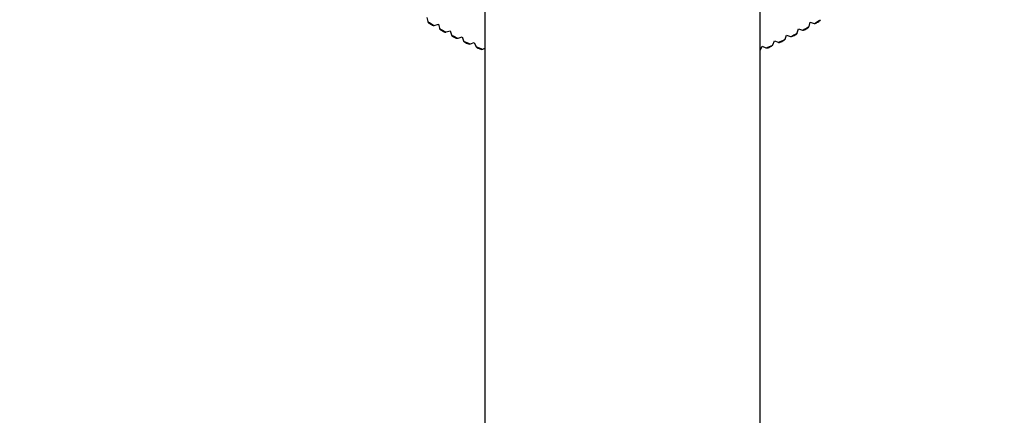
# Model space of a CAD drawing. Units: millimetres. Extents: x -164 to 1026, y 0 to 1165.
# Drawn here: x 357 to 436, y 861 to 892 of the extents above; entities that cross this region are included whole.
import ezdxf
from ezdxf import colors
from ezdxf.entities.mleader import LeaderData, LeaderLine
from ezdxf.math import Vec2, Vec3

# ---------------------------------------------------------------- set-up
doc = ezdxf.new("R2010")
doc.units = ezdxf.units.MM
doc.layers.add('DV1_Défaut', color=7, linetype='Continuous')
doc.layers.add('Défaut', color=7, linetype='Continuous')

# ---------------------------------------------------------------- blocks, each defined once
blk = doc.blocks.new('_DOT')
at = {"color": 0}
blk.add_line((0, 0), (-1, 0), dxfattribs=at)
at = {"color": 0, "const_width": 0.333}
blk.add_lwpolyline([(-0.1665, 0, 1), (0.1665, 0, 1)], format="xyb", close=True, dxfattribs=at)
blk = doc.blocks.new('SE')
at = {"layer": 'DV1_Défaut', "color": 7, "linetype": 'Continuous'}
for p, q in [((394.504, 901.225), (394.504, 634.152)), ((416.504, 634.151), (416.504, 901.225)), ((389.855, 892.359), (389.931, 892.03)), ((389.931, 892.03), (389.938, 892.007)), ((390.426, 891.714), (390.45, 891.719)), ((390.45, 891.719), (390.776, 891.807)), ((390.776, 891.807), (390.864, 891.481)), ((390.864, 891.481), (390.872, 891.458)), ((391.371, 891.183), (391.394, 891.189)), ((391.394, 891.189), (391.717, 891.289)), ((391.717, 891.289), (391.817, 890.966)), ((419.471, 891.112), (419.567, 891.435)), ((419.567, 891.435), (419.891, 891.339)), ((419.891, 891.339), (419.914, 891.334)), ((420.41, 891.614), (420.418, 891.636)), ((420.418, 891.636), (420.502, 891.964)), ((420.502, 891.964), (420.829, 891.879)), ((420.829, 891.879), (420.853, 891.874)), ((391.817, 890.966), (391.825, 890.943)), ((392.334, 890.687), (392.357, 890.693)), ((392.357, 890.693), (392.676, 890.805)), ((392.676, 890.805), (392.787, 890.486)), ((392.787, 890.486), (392.796, 890.464)), ((417.522, 890.167), (417.642, 890.483)), ((417.642, 890.483), (417.958, 890.363)), ((418.496, 890.599), (418.505, 890.621)), ((418.505, 890.621), (418.613, 890.942)), ((418.613, 890.942), (418.933, 890.833)), ((418.933, 890.833), (418.956, 890.827)), ((419.462, 891.089), (419.471, 891.112)), ((393.314, 890.226), (393.337, 890.233)), ((393.337, 890.233), (393.651, 890.356)), ((393.651, 890.356), (393.774, 890.041)), ((393.774, 890.041), (393.785, 890.02)), ((394.31, 889.801), (394.333, 889.809)), ((394.333, 889.809), (394.504, 889.883)), ((416.513, 889.726), (416.524, 889.748)), ((416.524, 889.748), (416.655, 890.059)), ((416.655, 890.059), (416.967, 889.928)), ((416.967, 889.928), (416.989, 889.92)), ((417.513, 890.145), (417.522, 890.167)), ((417.958, 890.363), (417.981, 890.356))]:
    blk.add_line(p, q, dxfattribs=at)
for centre, radius, start, end in [((390.126, 892.075), 0.2, 199.87527, 236.83202), ((405.504, 917.425), 29.806, 238.51527, 239.61031), ((405.504, 917.425), 29.806, 300.99359, 302.08863), ((405.504, 917.425), 29.85, 301.22228, 301.86012), ((405.504, 917.425), 29.85, 301.23493, 301.8473), ((421.149, 892.238), 0.2, 301.8473, 303.76038), ((421.149, 892.238), 0.2, 303.76038, 340.72801), ((405.504, 917.425), 29.85, 238.7437, 239.38176), ((390.126, 892.075), 0.2, 236.83202, 238.7566), ((405.504, 917.425), 29.85, 238.7566, 239.36899), ((390.398, 891.912), 0.2, 239.36899, 241.27581), ((390.398, 891.912), 0.2, 241.27581, 278.24936), ((391.057, 891.533), 0.2, 201.95928, 238.941), ((405.504, 917.425), 29.806, 240.59789, 241.69293), ((405.504, 917.425), 29.85, 240.82649, 241.46466), ((391.057, 891.533), 0.2, 238.941, 240.83928), ((405.504, 917.425), 29.85, 240.83922, 241.4516), ((391.335, 891.38), 0.2, 241.4511, 243.40087), ((391.335, 891.38), 0.2, 243.40087, 280.33425), ((405.504, 917.425), 29.806, 298.91095, 300.00602), ((419.948, 891.531), 0.2, 260.26707, 297.15595), ((405.504, 917.425), 29.85, 299.13893, 299.77764), ((419.948, 891.531), 0.2, 297.15595, 299.15162), ((405.504, 917.425), 29.85, 299.1523, 299.76469), ((420.224, 891.687), 0.2, 299.76469, 301.69816), ((420.224, 891.687), 0.2, 301.69816, 338.64648), ((420.879, 892.073), 0.2, 262.35568, 299.34999), ((420.879, 892.073), 0.2, 299.34999, 301.23533), ((392.008, 891.025), 0.2, 204.03666, 240.9267), ((405.504, 917.425), 29.806, 242.68047, 243.77554), ((405.504, 917.425), 29.85, 242.90846, 243.5472), ((392.008, 891.025), 0.2, 240.9267, 242.92113), ((405.504, 917.425), 29.85, 242.92182, 243.5342), ((392.291, 890.882), 0.2, 243.5342, 245.47463), ((392.291, 890.882), 0.2, 245.47463, 282.41638), ((392.976, 890.552), 0.2, 206.12489, 243.11351), ((405.504, 917.425), 29.806, 244.76311, 245.85814), ((405.504, 917.425), 29.806, 294.74575, 295.84079), ((405.504, 917.425), 29.85, 294.97427, 295.61224), ((405.504, 917.425), 29.85, 294.98709, 295.59945), ((418.316, 890.685), 0.2, 295.59946, 297.50575), ((418.316, 890.685), 0.2, 297.50575, 334.47982), ((405.504, 917.425), 29.806, 296.82837, 297.92342), ((418.997, 891.023), 0.2, 258.18928, 295.16234), ((405.504, 917.425), 29.85, 297.05691, 297.69518), ((418.997, 891.023), 0.2, 295.16234, 297.06969), ((405.504, 917.425), 29.85, 297.06969, 297.68208), ((419.279, 891.169), 0.2, 297.68171, 299.63765), ((419.279, 891.169), 0.2, 299.63765, 336.56507), ((405.504, 917.425), 29.85, 244.99176, 245.62961), ((392.976, 890.552), 0.2, 243.11351, 245.00486), ((405.504, 917.425), 29.85, 245.00445, 245.61682), ((393.264, 890.419), 0.2, 245.61682, 247.52634), ((393.264, 890.419), 0.2, 247.52634, 284.49734), ((393.961, 890.114), 0.2, 208.20543, 245.15704), ((405.504, 917.425), 29.806, 246.84571, 247.94077), ((405.504, 917.425), 29.85, 247.07411, 247.71259), ((393.961, 890.114), 0.2, 245.15704, 247.08695), ((405.504, 917.425), 29.85, 247.08704, 247.69943), ((394.253, 889.992), 0.2, 247.69931, 249.66445), ((394.253, 889.992), 0.2, 249.66445, 286.58293), ((405.504, 917.425), 29.806, 292.66313, 293.75819), ((417.044, 890.113), 0.2, 254.02, 290.92173), ((405.504, 917.425), 29.85, 292.89119, 293.52995), ((417.044, 890.113), 0.2, 290.92173, 292.90399), ((405.504, 917.425), 29.85, 292.90447, 293.51685), ((417.335, 890.237), 0.2, 293.51683, 295.47113), ((417.335, 890.237), 0.2, 295.47113, 332.39978), ((418.029, 890.55), 0.2, 256.10647, 293.07585), ((418.029, 890.55), 0.2, 293.07585, 294.98746)]:
    blk.add_arc(centre, radius, start, end, dxfattribs=at)

msp = doc.modelspace()

# ---------------------------------------------------------------- block references
at = {"layer": 'Défaut'}
msp.add_blockref('SE', (0, 0), dxfattribs=at)

# ---------------------------------------------------------------- leaders
at = {"layer": 'Défaut', "color": 7, "linetype": 'Continuous'}
ml = msp.add_multileader_mtext('Standard', dxfattribs=at)
ml.set_content('{\\pxsm0.9;\\fSolid Edge ISO|b1||i0||c0|p34;\\W1.;24/01/2024\\P}', color=256)
ml.set_leader_properties()
ml.set_arrow_properties(name='DOT')
ml.build(insert=Vec2(0, 0))
ml.multileader.update_dxf_attribs({"leader_type": 0, "dogleg_length": 0, "arrow_head_size": 12})
ctx = ml.context
ctx.base_point, ctx.char_height, ctx.arrow_head_size, ctx.landing_gap_size = Vec3(756.591, 1158.306), 12, 12, 4.2
notes = []
notes.append((ctx, [(0, (0, 0, 0), (0, 0), (1, 0), 1, [])]))
ctx.mtext.insert = Vec3(758.591, 1164.427)
for ctx, leaders in notes:
    for number, flags, end, landing, length, lines in leaders:
        leader = LeaderData()
        leader.index, (leader.has_last_leader_line, leader.has_dogleg_vector, leader.attachment_direction) = number, flags
        leader.last_leader_point, leader.dogleg_vector, leader.dogleg_length = Vec3(end), Vec3(landing), length
        for number, points, colour, breaks in lines:
            line = LeaderLine()
            line.index, line.vertices, line.color, line.breaks = number, Vec3.list(points), colors.encode_raw_color(colour), breaks
            leader.lines.append(line)
        ctx.leaders.append(leader)

doc.saveas('drawing.dxf')
